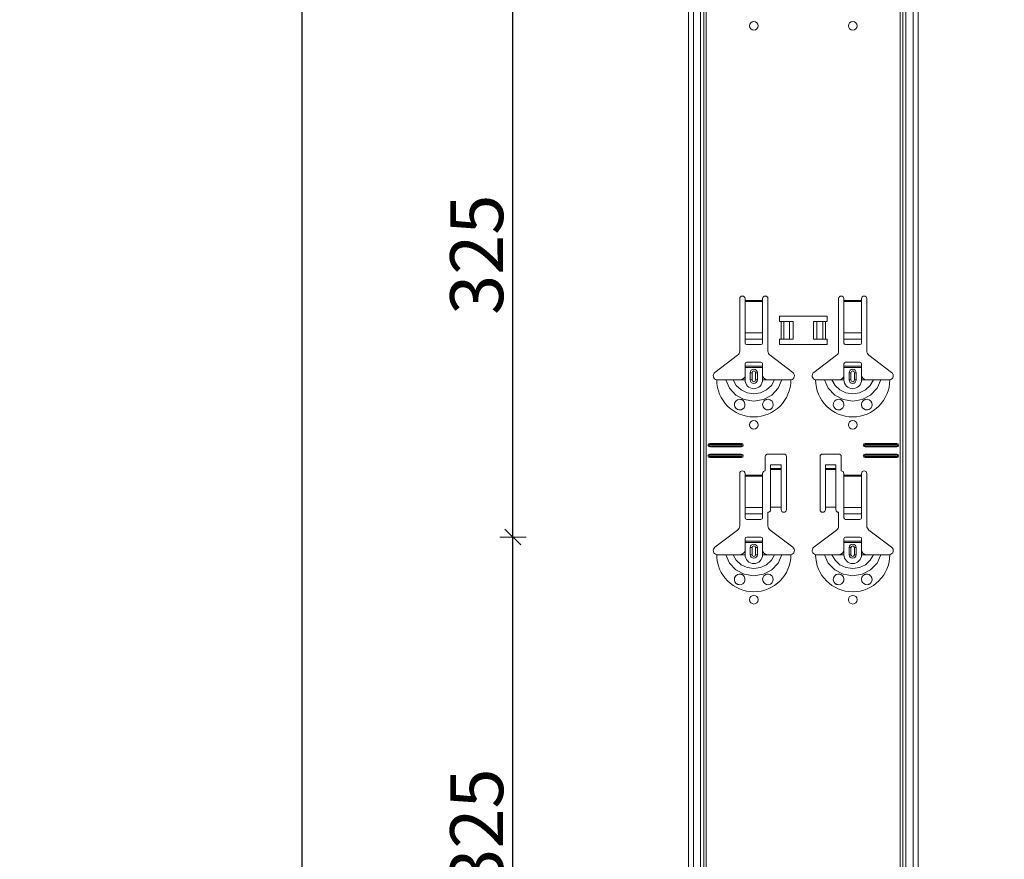
# Model space of a CAD drawing. Units: metres. Extents: x 9 to 26.6, y -3 to 3.
# Drawn here: x 23.9 to 24.5, y 0.7 to 1.2 of the extents above; entities that cross this region are included whole.
import ezdxf

# ---------------------------------------------------------------- set-up
doc = ezdxf.new("R2010")
doc.units = ezdxf.units.M
doc.header["$PDMODE"] = 65
doc.linetypes.add('AUSGEZOGEN', pattern=[0])
doc.layers.add('XR$1$TB_118_1', color=7, linetype='AUSGEZOGEN', lineweight=18)
doc.styles.add('ARIAL', font='ARIAL.TTF')
doc.dimstyles.new('DIMSTYLE_2', dxfattribs={"dimtxt": 0.03, "dimasz": 0.015, "dimexe": 0, "dimexo": 1e-06, "dimgap": 0.015, "dimtad": 2, "dimdec": 0, "dimlfac": 1000, "dimrnd": 1, "dimdsep": 46, "dimtxsty": 'ARIAL', "dimblk1": 'ALL_ML_STRICH', "dimblk2": 'ALL_ML_STRICH', "dimsah": 1, "dimcen": 0, "dimse1": 1, "dimse2": 1, "dimclrd": 7, "dimclre": 7, "dimclrt": 7, "dimadec": 0, "dimazin": 0, "dimtfac": 1, "dimtdec": 0, "dimtix": 1, "dimtmove": 2, "dimatfit": 3, "dimfxl": 0, "dimtzin": 0, "dimlwd": 0, "dimlwe": 18, "dimarcsym": 0})
doc.dimstyles.new('DIMSTYLE_4', dxfattribs={"dimtxt": 0.03, "dimasz": 0.015, "dimexe": 0, "dimexo": 1e-06, "dimgap": 0.015, "dimtad": 2, "dimdec": 0, "dimlfac": 1000, "dimrnd": 1, "dimdsep": 46, "dimtxsty": 'ARIAL', "dimblk1": 'ALL_ML_STRICH', "dimblk2": 'ALL_ML_STRICH', "dimsah": 1, "dimcen": 0, "dimse1": 1, "dimse2": 1, "dimclrd": 7, "dimclre": 7, "dimclrt": 7, "dimadec": 0, "dimazin": 0, "dimtfac": 1, "dimtdec": 0, "dimtix": 1, "dimtmove": 2, "dimatfit": 3, "dimfxl": 0, "dimtzin": 0, "dimlwd": 0, "dimlwe": 18, "dimarcsym": 0})

# ---------------------------------------------------------------- blocks, each defined once
blk = doc.blocks.new('ALL_ML_STRICH')
at = {"color": 0, "linetype": 'ByBlock', "lineweight": -2}
for p, q in [((0, -0.5), (0, 0.5)), ((-1, 0), (0.5, 0)), ((-0.3, -0.3), (0.3, 0.3))]:
    blk.add_line(p, q, dxfattribs=at)
blk = doc.blocks.new('*D3')
at = {"layer": 'DEFPOINTS', "color": 7, "linetype": 'AUSGEZOGEN', "lineweight": 18, "transparency": 33554687}
for p in [(24.066441, 1.671655), (23.539507, -1.345345), (24.236048, -1.345345)]:
    blk.add_point(p, dxfattribs=at)
at = {"layer": 'XR$1$TB_118_1', "color": 7, "linetype": 'AUSGEZOGEN', "lineweight": -2, "transparency": 33554687}
blk.add_line((23.539507, -1.345345), (23.539507, 1.671655), dxfattribs=at)
at = {"layer": 'XR$1$TB_118_1', "color": 7, "linetype": 'AUSGEZOGEN', "lineweight": 18, "transparency": 33554687, "xscale": 0.015, "yscale": 0.015, "zscale": 0.015}
for p, rotation in [((23.539507, 1.671655), 90), ((23.539507, -1.345345), 270)]:
    blk.add_blockref('ALL_ML_STRICH', p, dxfattribs=dict(at, rotation=rotation))
at = {"layer": 'XR$1$TB_118_1', "color": 7, "linetype": 'AUSGEZOGEN', "lineweight": 18, "transparency": 33554687, "insert": (23.518975, 0.15949), "char_height": 0.03, "width": 0.12, "attachment_point": 5, "rotation": 90, "style": 'ARIAL'}
blk.add_mtext('\\A1;{3017}', dxfattribs=at)
blk = doc.blocks.new('*D17')
at = {"layer": 'DEFPOINTS', "color": 7, "linetype": 'AUSGEZOGEN', "lineweight": 18, "transparency": 33554687}
for p in [(24.616441, 1.571655), (24.089507, -1.345345), (24.786048, -1.345345)]:
    blk.add_point(p, dxfattribs=at)
at = {"layer": 'XR$1$TB_118_1', "color": 7, "linetype": 'AUSGEZOGEN', "lineweight": -2, "transparency": 33554687}
blk.add_line((24.089507, -1.345345), (24.089507, 1.571655), dxfattribs=at)
at = {"layer": 'XR$1$TB_118_1', "color": 7, "linetype": 'AUSGEZOGEN', "lineweight": 18, "transparency": 33554687, "xscale": 0.015, "yscale": 0.015, "zscale": 0.015}
for p, rotation in [((24.089507, 1.571655), 90), ((24.089507, -1.345345), 270)]:
    blk.add_blockref('ALL_ML_STRICH', p, dxfattribs=dict(at, rotation=rotation))
at = {"layer": 'XR$1$TB_118_1', "color": 7, "linetype": 'AUSGEZOGEN', "lineweight": 18, "transparency": 33554687, "insert": (24.068996, 0.10949), "char_height": 0.03, "width": 0.12, "attachment_point": 5, "rotation": 90, "style": 'ARIAL'}
blk.add_mtext('\\A1;{2917}', dxfattribs=at)
blk = doc.blocks.new('*D25')
at = {"layer": 'DEFPOINTS', "color": 7, "linetype": 'AUSGEZOGEN', "lineweight": 18, "transparency": 33554687}
for p in [(24.448935, 0.870655), (24.208948, 0.545655), (24.448935, 0.545655)]:
    blk.add_point(p, dxfattribs=at)
at = {"layer": 'XR$1$TB_118_1', "color": 7, "linetype": 'AUSGEZOGEN', "lineweight": -2, "transparency": 33554687}
blk.add_line((24.208948, 0.545655), (24.208948, 0.870655), dxfattribs=at)
at = {"layer": 'XR$1$TB_118_1', "color": 7, "linetype": 'AUSGEZOGEN', "lineweight": 18, "transparency": 33554687, "xscale": 0.015, "yscale": 0.015, "zscale": 0.015}
for p, rotation in [((24.208948, 0.870655), 90), ((24.208948, 0.545655), 270)]:
    blk.add_blockref('ALL_ML_STRICH', p, dxfattribs=dict(at, rotation=rotation))
at = {"layer": 'XR$1$TB_118_1', "color": 7, "linetype": 'AUSGEZOGEN', "lineweight": 18, "transparency": 33554687, "insert": (24.188416, 0.705531), "char_height": 0.03, "width": 0.09, "attachment_point": 5, "rotation": 90, "style": 'ARIAL'}
blk.add_mtext('\\A1;{325}', dxfattribs=at)
blk = doc.blocks.new('*D26')
at = {"layer": 'DEFPOINTS', "color": 7, "linetype": 'AUSGEZOGEN', "lineweight": 18, "transparency": 33554687}
for p in [(24.448935, 1.195655), (24.208948, 0.870655), (24.448935, 0.870655)]:
    blk.add_point(p, dxfattribs=at)
at = {"layer": 'XR$1$TB_118_1', "color": 7, "linetype": 'AUSGEZOGEN', "lineweight": -2, "transparency": 33554687}
blk.add_line((24.208948, 0.870655), (24.208948, 1.195655), dxfattribs=at)
at = {"layer": 'XR$1$TB_118_1', "color": 7, "linetype": 'AUSGEZOGEN', "lineweight": 18, "transparency": 33554687, "xscale": 0.015, "yscale": 0.015, "zscale": 0.015}
for p, rotation in [((24.208948, 1.195655), 90), ((24.208948, 0.870655), 270)]:
    blk.add_blockref('ALL_ML_STRICH', p, dxfattribs=dict(at, rotation=rotation))
at = {"layer": 'XR$1$TB_118_1', "color": 7, "linetype": 'AUSGEZOGEN', "lineweight": 18, "transparency": 33554687, "insert": (24.188416, 1.030531), "char_height": 0.03, "width": 0.09, "attachment_point": 5, "rotation": 90, "style": 'ARIAL'}
blk.add_mtext('\\A1;{325}', dxfattribs=at)

msp = doc.modelspace()

# ---------------------------------------------------------------- linework, layer by layer
at = {"layer": 'XR$1$TB_118_1', "color": 7, "linetype": 'AUSGEZOGEN', "lineweight": 18, "transparency": 33554687}
for p, q in [((24.30839, -1.34535), (24.30839, 1.57166)), ((24.43839, -1.34535), (24.43839, 1.57166)), ((24.33739, 0.97598), (24.33739, 1.00565)), ((24.34039, 1.00565), (24.34039, 1.00466)), ((24.34039, 1.00466), (24.34039, 1.00409)), ((24.34039, 1.00409), (24.34039, 0.98635)), ((24.35039, 1.00466), (24.35039, 1.00565)), ((24.35039, 1.00409), (24.35039, 1.00466)), ((24.35039, 0.98635), (24.35039, 1.00409)), ((24.35339, 1.00565), (24.35339, 0.97598)), ((24.39339, 0.97598), (24.39339, 1.00565)), ((24.39639, 1.00565), (24.39639, 1.00466)), ((24.39639, 1.00466), (24.39639, 1.00409)), ((24.39639, 1.00409), (24.39639, 0.98635)), ((24.40639, 1.00466), (24.40639, 1.00565)), ((24.40639, 1.00409), (24.40639, 1.00466)), ((24.40639, 0.98635), (24.40639, 1.00409)), ((24.40939, 1.00565), (24.40939, 0.97598)), ((24.35989, 0.99265), (24.35989, 0.99565)), ((24.35989, 0.99565), (24.38689, 0.99565)), ((24.38689, 0.99565), (24.38689, 0.99265)), ((24.36089, 0.99265), (24.35989, 0.99265)), ((24.36089, 0.99265), (24.3623, 0.99265)), ((24.3623, 0.99265), (24.36237, 0.99265)), ((24.36566, 0.99265), (24.36237, 0.99265)), ((24.36566, 0.99265), (24.36764, 0.99265)), ((24.36764, 0.99265), (24.36764, 0.98265)), ((24.37914, 0.99265), (24.37914, 0.98265)), ((24.37914, 0.99265), (24.38112, 0.99265)), ((24.38441, 0.99265), (24.38112, 0.99265)), ((24.38441, 0.99265), (24.38448, 0.99265)), ((24.38448, 0.99265), (24.38589, 0.99265)), ((24.38689, 0.99265), (24.38589, 0.99265)), ((24.34039, 0.98272), (24.34039, 0.98635)), ((24.34039, 0.98272), (24.34039, 0.98044)), ((24.35039, 0.98635), (24.35039, 0.98272)), ((24.35039, 0.98044), (24.35039, 0.98272)), ((24.35989, 0.97966), (24.35989, 0.98265)), ((24.35989, 0.98265), (24.36089, 0.98265)), ((24.3623, 0.98265), (24.36089, 0.98265)), ((24.36237, 0.98265), (24.3623, 0.98265)), ((24.36237, 0.98265), (24.36566, 0.98265)), ((24.36764, 0.98265), (24.36566, 0.98265)), ((24.38112, 0.98265), (24.37914, 0.98265)), ((24.38112, 0.98265), (24.38441, 0.98265)), ((24.38448, 0.98265), (24.38441, 0.98265)), ((24.38589, 0.98265), (24.38448, 0.98265)), ((24.38589, 0.98265), (24.38689, 0.98265)), ((24.38689, 0.98265), (24.38689, 0.97966)), ((24.39639, 0.98272), (24.39639, 0.98635)), ((24.39639, 0.98272), (24.39639, 0.98044)), ((24.40639, 0.98635), (24.40639, 0.98272)), ((24.40639, 0.98044), (24.40639, 0.98272)), ((24.34139, 0.97966), (24.34939, 0.97966)), ((24.38689, 0.97966), (24.35989, 0.97966)), ((24.39739, 0.97966), (24.40539, 0.97966)), ((24.32333, 0.96389), (24.3362, 0.97358)), ((24.35458, 0.97358), (24.36745, 0.96389)), ((24.37933, 0.96389), (24.3922, 0.97358)), ((24.41058, 0.97358), (24.42345, 0.96389)), ((24.34039, 0.9674), (24.34039, 0.96866)), ((24.34039, 0.96661), (24.34039, 0.9674)), ((24.34039, 0.9674), (24.35039, 0.9674)), ((24.35039, 0.96661), (24.34039, 0.96661)), ((24.34039, 0.96166), (24.34039, 0.96661)), ((24.34939, 0.96966), (24.34139, 0.96966)), ((24.35039, 0.96866), (24.35039, 0.9674)), ((24.35039, 0.9674), (24.35039, 0.96661)), ((24.35039, 0.96166), (24.35039, 0.96661)), ((24.39639, 0.9674), (24.39639, 0.96866)), ((24.39639, 0.96661), (24.39639, 0.9674)), ((24.39639, 0.9674), (24.40639, 0.9674)), ((24.40639, 0.96661), (24.39639, 0.96661)), ((24.39639, 0.96166), (24.39639, 0.96661)), ((24.40539, 0.96966), (24.39739, 0.96966)), ((24.40639, 0.96866), (24.40639, 0.9674)), ((24.40639, 0.9674), (24.40639, 0.96661)), ((24.40639, 0.96166), (24.40639, 0.96661)), ((24.33739, 0.95966), (24.34039, 0.95966)), ((24.34339, 0.95966), (24.34339, 0.96366)), ((24.34739, 0.96366), (24.34739, 0.95966)), ((24.35339, 0.95966), (24.35039, 0.95966)), ((24.39339, 0.95966), (24.39639, 0.95966)), ((24.39939, 0.95966), (24.39939, 0.96366)), ((24.40339, 0.96366), (24.40339, 0.95966)), ((24.40939, 0.95966), (24.40639, 0.95966)), ((24.32039, 0.92366), (24.33839, 0.92366)), ((24.32039, 0.92308), (24.33839, 0.92308)), ((24.33839, 0.92223), (24.32039, 0.92223)), ((24.33839, 0.92166), (24.32039, 0.92166)), ((24.40839, 0.92366), (24.42639, 0.92366)), ((24.40839, 0.92308), (24.42639, 0.92308)), ((24.42639, 0.92223), (24.40839, 0.92223)), ((24.42639, 0.92166), (24.40839, 0.92166)), ((24.32039, 0.91765), (24.33839, 0.91765)), ((24.32039, 0.91708), (24.33839, 0.91708)), ((24.33839, 0.91623), (24.32039, 0.91623)), ((24.33839, 0.91565), (24.32039, 0.91565)), ((24.35189, 0.90816), (24.35189, 0.91616)), ((24.35339, 0.91765), (24.36239, 0.91765)), ((24.36389, 0.91616), (24.36389, 0.88616)), ((24.38289, 0.88616), (24.38289, 0.91616)), ((24.38439, 0.91765), (24.39339, 0.91765)), ((24.39489, 0.91616), (24.39489, 0.90816)), ((24.40839, 0.91765), (24.42639, 0.91765)), ((24.40839, 0.91708), (24.42639, 0.91708)), ((24.42639, 0.91623), (24.40839, 0.91623)), ((24.42639, 0.91565), (24.40839, 0.91565)), ((24.35489, 0.90951), (24.35489, 0.91151)), ((24.36089, 0.91151), (24.35489, 0.91151)), ((24.35489, 0.9095), (24.35489, 0.90951)), ((24.36089, 0.90951), (24.35489, 0.90951)), ((24.35489, 0.9095), (24.35489, 0.90883)), ((24.36089, 0.91151), (24.36089, 0.90951)), ((24.36089, 0.90951), (24.36089, 0.9095)), ((24.36089, 0.90883), (24.36089, 0.9095)), ((24.38589, 0.90951), (24.38589, 0.91151)), ((24.39189, 0.91151), (24.38589, 0.91151)), ((24.38589, 0.9095), (24.38589, 0.90951)), ((24.39189, 0.90951), (24.38589, 0.90951)), ((24.38589, 0.9095), (24.38589, 0.90883)), ((24.39189, 0.91151), (24.39189, 0.90951)), ((24.39189, 0.90951), (24.39189, 0.9095)), ((24.39189, 0.90883), (24.39189, 0.9095)), ((24.33739, 0.87698), (24.33739, 0.90665)), ((24.34039, 0.90665), (24.34039, 0.90565)), ((24.34039, 0.90565), (24.34039, 0.90509)), ((24.34039, 0.90509), (24.34039, 0.88735)), ((24.35039, 0.90565), (24.35039, 0.90665)), ((24.35039, 0.90509), (24.35039, 0.90565)), ((24.35039, 0.88735), (24.35039, 0.90509)), ((24.35489, 0.90883), (24.35489, 0.88749)), ((24.36089, 0.90883), (24.36089, 0.88749)), ((24.38589, 0.90883), (24.38589, 0.88749)), ((24.39189, 0.90883), (24.39189, 0.88749)), ((24.39639, 0.90665), (24.39639, 0.90565)), ((24.39639, 0.90565), (24.39639, 0.90509)), ((24.39639, 0.90509), (24.39639, 0.88735)), ((24.40639, 0.90565), (24.40639, 0.90665)), ((24.40639, 0.90509), (24.40639, 0.90565)), ((24.40639, 0.88735), (24.40639, 0.90509)), ((24.40939, 0.90665), (24.40939, 0.87698)), ((24.34039, 0.88372), (24.34039, 0.88735)), ((24.35039, 0.88735), (24.35039, 0.88372)), ((24.36089, 0.88749), (24.35489, 0.88749)), ((24.35489, 0.88749), (24.35489, 0.88616)), ((24.36089, 0.88616), (24.36089, 0.88749)), ((24.39189, 0.88749), (24.38589, 0.88749)), ((24.38589, 0.88749), (24.38589, 0.88616)), ((24.39189, 0.88616), (24.39189, 0.88749)), ((24.39639, 0.88372), (24.39639, 0.88735)), ((24.40639, 0.88735), (24.40639, 0.88372)), ((24.34039, 0.88372), (24.34039, 0.88144)), ((24.35039, 0.88144), (24.35039, 0.88372)), ((24.35339, 0.88465), (24.35339, 0.87698)), ((24.39339, 0.87698), (24.39339, 0.88465)), ((24.39639, 0.88372), (24.39639, 0.88144)), ((24.40639, 0.88144), (24.40639, 0.88372)), ((24.34139, 0.88065), (24.34939, 0.88065)), ((24.39739, 0.88065), (24.40539, 0.88065)), ((24.32333, 0.86489), (24.3362, 0.87458)), ((24.34939, 0.87065), (24.34139, 0.87065)), ((24.35458, 0.87458), (24.36745, 0.86489)), ((24.37933, 0.86489), (24.3922, 0.87458)), ((24.40539, 0.87065), (24.39739, 0.87065)), ((24.41058, 0.87458), (24.42345, 0.86489)), ((24.34039, 0.8684), (24.34039, 0.86965)), ((24.34039, 0.8676), (24.34039, 0.8684)), ((24.34039, 0.8684), (24.35039, 0.8684)), ((24.35039, 0.8676), (24.34039, 0.8676)), ((24.34039, 0.86265), (24.34039, 0.8676)), ((24.34339, 0.86065), (24.34339, 0.86465)), ((24.34739, 0.86465), (24.34739, 0.86065)), ((24.35039, 0.86965), (24.35039, 0.8684)), ((24.35039, 0.8684), (24.35039, 0.8676)), ((24.35039, 0.86265), (24.35039, 0.8676)), ((24.39639, 0.8684), (24.39639, 0.86965)), ((24.39639, 0.8676), (24.39639, 0.8684)), ((24.39639, 0.8684), (24.40639, 0.8684)), ((24.40639, 0.8676), (24.39639, 0.8676)), ((24.39639, 0.86265), (24.39639, 0.8676)), ((24.39939, 0.86065), (24.39939, 0.86465)), ((24.40339, 0.86465), (24.40339, 0.86065)), ((24.40639, 0.86965), (24.40639, 0.8684)), ((24.40639, 0.8684), (24.40639, 0.8676)), ((24.40639, 0.86265), (24.40639, 0.8676)), ((24.33739, 0.86065), (24.34039, 0.86065)), ((24.35339, 0.86065), (24.35039, 0.86065)), ((24.39339, 0.86065), (24.39639, 0.86065)), ((24.40939, 0.86065), (24.40639, 0.86065))]:
    msp.add_line(p, q, dxfattribs=at)
at = {"layer": 'XR$1$TB_118_1', "color": 7, "linetype": 'AUSGEZOGEN', "lineweight": 13, "transparency": 33554687}
for p, q in [((24.31118, -1.34535), (24.31118, 1.57166)), ((24.31522, -1.34535), (24.31522, 1.57166)), ((24.31709, 1.57166), (24.31709, -1.34535)), ((24.31844, -1.34535), (24.31844, 1.57166)), ((24.42834, 1.57166), (24.42834, -1.34535)), ((24.42969, -1.34535), (24.42969, 1.57166)), ((24.43156, -1.34535), (24.43156, 1.57166)), ((24.43559, -1.34535), (24.43559, 1.57166)), ((24.34039, 1.00466), (24.35039, 1.00466)), ((24.35039, 1.00409), (24.34039, 1.00409)), ((24.39639, 1.00466), (24.40639, 1.00466)), ((24.40639, 1.00409), (24.39639, 1.00409)), ((24.36089, 0.98265), (24.36089, 0.99265)), ((24.3623, 0.99265), (24.3623, 0.98265)), ((24.36237, 0.99265), (24.36237, 0.98265)), ((24.36566, 0.99265), (24.36566, 0.98265)), ((24.38112, 0.99265), (24.38112, 0.98265)), ((24.38441, 0.99265), (24.38441, 0.98265)), ((24.38448, 0.99265), (24.38448, 0.98265)), ((24.38589, 0.99265), (24.38589, 0.98265)), ((24.34039, 0.98635), (24.35039, 0.98635)), ((24.34039, 0.98272), (24.35039, 0.98272)), ((24.39639, 0.98635), (24.40639, 0.98635)), ((24.39639, 0.98272), (24.40639, 0.98272)), ((24.34039, 0.95966), (24.34039, 0.96166)), ((24.34339, 0.96366), (24.34436, 0.96366)), ((24.34436, 0.95966), (24.34339, 0.95966)), ((24.34436, 0.95966), (24.34436, 0.96366)), ((24.34739, 0.96366), (24.34641, 0.96366)), ((24.34641, 0.96366), (24.34641, 0.95966)), ((24.34641, 0.95966), (24.34739, 0.95966)), ((24.35039, 0.95966), (24.35039, 0.96166)), ((24.39639, 0.95966), (24.39639, 0.96166)), ((24.39939, 0.96366), (24.40036, 0.96366)), ((24.40036, 0.95966), (24.39939, 0.95966)), ((24.40036, 0.95966), (24.40036, 0.96366)), ((24.40339, 0.96366), (24.40241, 0.96366)), ((24.40241, 0.96366), (24.40241, 0.95966)), ((24.40241, 0.95966), (24.40339, 0.95966)), ((24.40639, 0.95966), (24.40639, 0.96166)), ((24.32039, 0.92366), (24.32039, 0.92308)), ((24.32039, 0.92166), (24.32039, 0.92223)), ((24.33839, 0.92366), (24.33839, 0.92308)), ((24.33839, 0.92166), (24.33839, 0.92223)), ((24.40839, 0.92366), (24.40839, 0.92308)), ((24.40839, 0.92166), (24.40839, 0.92223)), ((24.42639, 0.92366), (24.42639, 0.92308)), ((24.42639, 0.92166), (24.42639, 0.92223)), ((24.32039, 0.91765), (24.32039, 0.91708)), ((24.32039, 0.91565), (24.32039, 0.91623)), ((24.33839, 0.91765), (24.33839, 0.91708)), ((24.33839, 0.91565), (24.33839, 0.91623)), ((24.40839, 0.91765), (24.40839, 0.91708)), ((24.40839, 0.91565), (24.40839, 0.91623)), ((24.42639, 0.91765), (24.42639, 0.91708)), ((24.42639, 0.91565), (24.42639, 0.91623)), ((24.36089, 0.9095), (24.35489, 0.9095)), ((24.39189, 0.9095), (24.38589, 0.9095)), ((24.34039, 0.90565), (24.35039, 0.90565)), ((24.35039, 0.90509), (24.34039, 0.90509)), ((24.35489, 0.90883), (24.36089, 0.90883)), ((24.38589, 0.90883), (24.39189, 0.90883)), ((24.39639, 0.90565), (24.40639, 0.90565)), ((24.40639, 0.90509), (24.39639, 0.90509)), ((24.34039, 0.88735), (24.35039, 0.88735)), ((24.39639, 0.88735), (24.40639, 0.88735)), ((24.34039, 0.88372), (24.35039, 0.88372)), ((24.39639, 0.88372), (24.40639, 0.88372)), ((24.34339, 0.86465), (24.34436, 0.86465)), ((24.34436, 0.86065), (24.34436, 0.86465)), ((24.34739, 0.86465), (24.34641, 0.86465)), ((24.34641, 0.86465), (24.34641, 0.86065)), ((24.39939, 0.86465), (24.40036, 0.86465)), ((24.40036, 0.86065), (24.40036, 0.86465)), ((24.40339, 0.86465), (24.40241, 0.86465)), ((24.40241, 0.86465), (24.40241, 0.86065)), ((24.34039, 0.86065), (24.34039, 0.86265)), ((24.34436, 0.86065), (24.34339, 0.86065)), ((24.34641, 0.86065), (24.34739, 0.86065)), ((24.35039, 0.86065), (24.35039, 0.86265)), ((24.39639, 0.86065), (24.39639, 0.86265)), ((24.40036, 0.86065), (24.39939, 0.86065)), ((24.40241, 0.86065), (24.40339, 0.86065)), ((24.40639, 0.86065), (24.40639, 0.86265))]:
    msp.add_line(p, q, dxfattribs=at)
at = {"layer": 'XR$1$TB_118_1', "color": 7, "linetype": 'AUSGEZOGEN', "lineweight": 18, "transparency": 33554687}
for points in [[(24.32439, 0.95966), (24.3273, 0.95966), (24.32944, 0.95966)], [(24.32944, 0.95966), (24.33038, 0.95966), (24.33202, 0.95966), (24.33366, 0.95966)], [(24.33366, 0.95966), (24.33658, 0.95966), (24.33739, 0.95966)], [(24.33739, 0.95966), (24.33858, 0.95988), (24.33958, 0.96051), (24.34005, 0.96105), (24.34039, 0.96166)], [(24.35039, 0.96166), (24.35109, 0.9606), (24.35197, 0.95998), (24.35267, 0.95974), (24.35339, 0.95966)], [(24.35712, 0.95966), (24.3542, 0.95966), (24.35339, 0.95966)], [(24.36134, 0.95966), (24.3604, 0.95966), (24.35875, 0.95966), (24.35712, 0.95966)], [(24.36639, 0.95966), (24.36348, 0.95966), (24.36134, 0.95966)], [(24.38039, 0.95966), (24.3833, 0.95966), (24.38544, 0.95966)], [(24.38544, 0.95966), (24.38638, 0.95966), (24.38802, 0.95966), (24.38966, 0.95966)], [(24.38966, 0.95966), (24.39258, 0.95966), (24.39339, 0.95966)], [(24.39339, 0.95966), (24.39458, 0.95988), (24.39559, 0.96051), (24.39606, 0.96105), (24.39639, 0.96166)], [(24.40639, 0.96166), (24.40709, 0.9606), (24.40797, 0.95998), (24.40867, 0.95974), (24.40939, 0.95966)], [(24.41312, 0.95966), (24.4102, 0.95966), (24.40939, 0.95966)], [(24.41734, 0.95966), (24.4164, 0.95966), (24.41475, 0.95966), (24.41312, 0.95966)], [(24.42239, 0.95966), (24.41948, 0.95966), (24.41734, 0.95966)], [(24.32439, 0.86065), (24.3273, 0.86065), (24.32944, 0.86065)], [(24.32944, 0.86065), (24.33038, 0.86065), (24.33202, 0.86065), (24.33366, 0.86065)], [(24.33366, 0.86065), (24.33658, 0.86065), (24.33739, 0.86065)], [(24.33739, 0.86065), (24.33858, 0.86088), (24.33958, 0.86151), (24.34005, 0.86205), (24.34039, 0.86265)], [(24.35039, 0.86265), (24.35109, 0.8616), (24.35197, 0.86098), (24.35267, 0.86074), (24.35339, 0.86065)], [(24.35712, 0.86065), (24.3542, 0.86065), (24.35339, 0.86065)], [(24.36134, 0.86065), (24.3604, 0.86065), (24.35875, 0.86065), (24.35712, 0.86065)], [(24.36639, 0.86065), (24.36348, 0.86065), (24.36134, 0.86065)], [(24.38039, 0.86065), (24.3833, 0.86065), (24.38544, 0.86065)], [(24.38544, 0.86065), (24.38638, 0.86065), (24.38802, 0.86065), (24.38966, 0.86065)], [(24.38966, 0.86065), (24.39258, 0.86065), (24.39339, 0.86065)], [(24.39339, 0.86065), (24.39458, 0.86088), (24.39559, 0.86151), (24.39606, 0.86205), (24.39639, 0.86265)], [(24.40639, 0.86265), (24.40709, 0.8616), (24.40797, 0.86098), (24.40867, 0.86074), (24.40939, 0.86065)], [(24.41312, 0.86065), (24.4102, 0.86065), (24.40939, 0.86065)], [(24.41734, 0.86065), (24.4164, 0.86065), (24.41475, 0.86065), (24.41312, 0.86065)], [(24.42239, 0.86065), (24.41948, 0.86065), (24.41734, 0.86065)]]:
    msp.add_lwpolyline(points, dxfattribs=at)
at = {"layer": 'XR$1$TB_118_1', "color": 7, "linetype": 'AUSGEZOGEN', "lineweight": 13, "transparency": 33554687}
for points in [[(24.32944, 0.95966), (24.33155, 0.95492), (24.33521, 0.95105), (24.34, 0.94853), (24.34539, 0.94766), (24.35078, 0.94853), (24.35556, 0.95105), (24.35922, 0.95491), (24.36134, 0.95966)], [(24.33366, 0.95966), (24.33542, 0.95648), (24.33815, 0.95395), (24.34159, 0.95231), (24.34539, 0.95175), (24.34919, 0.95231), (24.35263, 0.95395), (24.35536, 0.95648), (24.35712, 0.95966)], [(24.38544, 0.95966), (24.38755, 0.95492), (24.39121, 0.95105), (24.396, 0.94853), (24.40139, 0.94766), (24.40678, 0.94853), (24.41156, 0.95105), (24.41522, 0.95491), (24.41734, 0.95966)], [(24.38966, 0.95966), (24.39142, 0.95648), (24.39415, 0.95395), (24.39759, 0.95231), (24.40139, 0.95175), (24.40519, 0.95231), (24.40863, 0.95395), (24.41136, 0.95648), (24.41312, 0.95966)], [(24.32944, 0.86065), (24.33155, 0.85592), (24.33521, 0.85205), (24.34, 0.84953), (24.34539, 0.84866), (24.35078, 0.84953), (24.35556, 0.85205), (24.35922, 0.85591), (24.36134, 0.86065)], [(24.33366, 0.86065), (24.33542, 0.85748), (24.33815, 0.85494), (24.34159, 0.85331), (24.34539, 0.85275), (24.34919, 0.85331), (24.35263, 0.85494), (24.35536, 0.85748), (24.35712, 0.86065)], [(24.38544, 0.86065), (24.38755, 0.85592), (24.39121, 0.85205), (24.396, 0.84953), (24.40139, 0.84866), (24.40678, 0.84953), (24.41156, 0.85205), (24.41522, 0.85591), (24.41734, 0.86065)], [(24.38966, 0.86065), (24.39142, 0.85748), (24.39415, 0.85494), (24.39759, 0.85331), (24.40139, 0.85275), (24.40519, 0.85331), (24.40863, 0.85494), (24.41136, 0.85748), (24.41312, 0.86065)]]:
    msp.add_lwpolyline(points, dxfattribs=at)
at = {"layer": 'XR$1$TB_118_1', "color": 7, "linetype": 'AUSGEZOGEN', "lineweight": 18, "transparency": 33554687}
for points in [[(24.3373, 0.94266), (24.33689, 0.9427), (24.33637, 0.94283), (24.33611, 0.94294), (24.33591, 0.94304), (24.3357, 0.94318), (24.33537, 0.94344), (24.33468, 0.94437), (24.3344, 0.94542), (24.33453, 0.94655), (24.33511, 0.94761), (24.33612, 0.94837), (24.33707, 0.94864), (24.33791, 0.94861), (24.33819, 0.94855), (24.33841, 0.94847), (24.33856, 0.94842), (24.3387, 0.94835), (24.33888, 0.94826), (24.33928, 0.94799), (24.33991, 0.94728), (24.34035, 0.94612), (24.34029, 0.9449), (24.33983, 0.9439), (24.33909, 0.94318), (24.3382, 0.94277), (24.3373, 0.94266)], [(24.35161, 0.94324), (24.35101, 0.94382), (24.35064, 0.94447), (24.35039, 0.94571), (24.35064, 0.94686), (24.35112, 0.94761), (24.35167, 0.94811), (24.35196, 0.94829), (24.35212, 0.94837), (24.35226, 0.94844), (24.35242, 0.94849), (24.35271, 0.94858), (24.35367, 0.94864), (24.35471, 0.94835), (24.3557, 0.94756), (24.35624, 0.9466), (24.35639, 0.9456), (24.35621, 0.94465), (24.35579, 0.94386), (24.35532, 0.94336), (24.35503, 0.94314), (24.35482, 0.94302), (24.35462, 0.94292), (24.35433, 0.94281), (24.35369, 0.94267), (24.35262, 0.94275), (24.35161, 0.94324)], [(24.39329, 0.94266), (24.39294, 0.94269), (24.39239, 0.94283), (24.39213, 0.94293), (24.39193, 0.94304), (24.39171, 0.94317), (24.39139, 0.94342), (24.39071, 0.94432), (24.3904, 0.94535), (24.39051, 0.94649), (24.39107, 0.94755), (24.39207, 0.94835), (24.39302, 0.94863), (24.39373, 0.94864), (24.39418, 0.94855), (24.39441, 0.94848), (24.39456, 0.94842), (24.3947, 0.94835), (24.39488, 0.94826), (24.39528, 0.94799), (24.39591, 0.94728), (24.39635, 0.94612), (24.39629, 0.9449), (24.39583, 0.9439), (24.39509, 0.94318), (24.3942, 0.94277), (24.39329, 0.94266)], [(24.40761, 0.94324), (24.40701, 0.94382), (24.40664, 0.94447), (24.40639, 0.94571), (24.40664, 0.94686), (24.40712, 0.94761), (24.40767, 0.94811), (24.40796, 0.94829), (24.40812, 0.94837), (24.40826, 0.94844), (24.40842, 0.94849), (24.40871, 0.94858), (24.40968, 0.94864), (24.41071, 0.94835), (24.4117, 0.94756), (24.41223, 0.9466), (24.41239, 0.9456), (24.41221, 0.94465), (24.41179, 0.94386), (24.41132, 0.94336), (24.41103, 0.94314), (24.41082, 0.94302), (24.41062, 0.94292), (24.41033, 0.94281), (24.40969, 0.94267), (24.40862, 0.94275), (24.40761, 0.94324)], [(24.3373, 0.84366), (24.33694, 0.84369), (24.33639, 0.84383), (24.33613, 0.84393), (24.33592, 0.84404), (24.33571, 0.84417), (24.33539, 0.84442), (24.3347, 0.84532), (24.3344, 0.84635), (24.33451, 0.84749), (24.33507, 0.84855), (24.33607, 0.84935), (24.33702, 0.84963), (24.33773, 0.84964), (24.33818, 0.84955), (24.33841, 0.84948), (24.33856, 0.84942), (24.3387, 0.84935), (24.33888, 0.84926), (24.33928, 0.84899), (24.33991, 0.84828), (24.34035, 0.84712), (24.34029, 0.8459), (24.33983, 0.84491), (24.33909, 0.84418), (24.3382, 0.84377), (24.3373, 0.84366)], [(24.35161, 0.84424), (24.35101, 0.84482), (24.35064, 0.84547), (24.35039, 0.84671), (24.35064, 0.84786), (24.35112, 0.84861), (24.35167, 0.84911), (24.35196, 0.84929), (24.35212, 0.84937), (24.35226, 0.84944), (24.35242, 0.8495), (24.35271, 0.84958), (24.35367, 0.84964), (24.35471, 0.84935), (24.3557, 0.84856), (24.35624, 0.8476), (24.35639, 0.8466), (24.35621, 0.84565), (24.35579, 0.84486), (24.35532, 0.84436), (24.35503, 0.84414), (24.35482, 0.84402), (24.35462, 0.84392), (24.35433, 0.84381), (24.35369, 0.84367), (24.35262, 0.84375), (24.35161, 0.84424)], [(24.39329, 0.84366), (24.39294, 0.84369), (24.39239, 0.84383), (24.39213, 0.84393), (24.39193, 0.84404), (24.39171, 0.84417), (24.39139, 0.84442), (24.39071, 0.84532), (24.3904, 0.84635), (24.39051, 0.84749), (24.39107, 0.84855), (24.39207, 0.84935), (24.39302, 0.84963), (24.39373, 0.84964), (24.39418, 0.84955), (24.39441, 0.84948), (24.39456, 0.84942), (24.3947, 0.84935), (24.39488, 0.84926), (24.39528, 0.84899), (24.39591, 0.84828), (24.39635, 0.84712), (24.39629, 0.8459), (24.39583, 0.84491), (24.39509, 0.84418), (24.3942, 0.84377), (24.39329, 0.84366)], [(24.40761, 0.84424), (24.40701, 0.84482), (24.40664, 0.84547), (24.40639, 0.84671), (24.40664, 0.84786), (24.40712, 0.84861), (24.40767, 0.84911), (24.40796, 0.84929), (24.40812, 0.84937), (24.40826, 0.84944), (24.40842, 0.8495), (24.40871, 0.84958), (24.40968, 0.84964), (24.41071, 0.84935), (24.4117, 0.84856), (24.41223, 0.8476), (24.41239, 0.8466), (24.41221, 0.84565), (24.41179, 0.84486), (24.41132, 0.84436), (24.41103, 0.84414), (24.41082, 0.84402), (24.41062, 0.84392), (24.41033, 0.84381), (24.40969, 0.84367), (24.40862, 0.84375), (24.40761, 0.84424)]]:
    msp.add_lwpolyline(points, close=True, dxfattribs=at)
for centre in [(24.34539, 1.16017), (24.40139, 1.16017), (24.34539, 0.93417), (24.40139, 0.93417), (24.34539, 0.83517), (24.40139, 0.83517)]:
    msp.add_circle(centre, 0.00245, dxfattribs=at)
for centre, radius, start, end in [((24.33889, 1.00565), 0.0015, 0, 180), ((24.35189, 1.00565), 0.0015, 0, 180), ((24.39489, 1.00565), 0.0015, 0, 180), ((24.40789, 1.00565), 0.0015, 0, 180), ((24.33439, 0.97598), 0.003, 307, 0), ((24.35639, 0.97598), 0.003, 180, 233), ((24.39039, 0.97598), 0.003, 307, 0), ((24.41239, 0.97598), 0.003, 180, 233), ((24.34139, 0.96866), 0.001, 90, 180), ((24.34539, 0.96366), 0.002, 0, 180), ((24.34939, 0.96866), 0.001, 0, 90), ((24.39739, 0.96866), 0.001, 90, 180), ((24.40139, 0.96366), 0.002, 0, 180), ((24.40539, 0.96866), 0.001, 0, 90), ((24.32476, 0.962), 0.00237, 127, 260.9977), ((24.34539, 0.95966), 0.002, 180, 0), ((24.36602, 0.962), 0.00237, 279.0023, 53), ((24.38076, 0.962), 0.00237, 127, 260.9977), ((24.40139, 0.95966), 0.002, 180, 0), ((24.42202, 0.962), 0.00237, 279.0023, 53), ((24.32039, 0.92266), 0.001, 90, 270), ((24.32039, 0.92266), 0.000423, 90, 270), ((24.33839, 0.92266), 0.001, 270, 90), ((24.33839, 0.92266), 0.000423, 270, 90), ((24.40839, 0.92266), 0.001, 90, 270), ((24.40839, 0.92266), 0.000423, 90, 270), ((24.42639, 0.92266), 0.001, 270, 90), ((24.42639, 0.92266), 0.000423, 270, 90), ((24.32039, 0.91665), 0.001, 90, 270), ((24.32039, 0.91665), 0.000423, 90, 270), ((24.33839, 0.91665), 0.001, 270, 90), ((24.33839, 0.91665), 0.000423, 270, 90), ((24.35339, 0.91616), 0.0015, 90, 180), ((24.36239, 0.91616), 0.0015, 0, 90), ((24.38439, 0.91616), 0.0015, 90, 180), ((24.39339, 0.91616), 0.0015, 0, 90), ((24.40839, 0.91665), 0.001, 90, 270), ((24.40839, 0.91665), 0.000423, 90, 270), ((24.42639, 0.91665), 0.001, 270, 90), ((24.42639, 0.91665), 0.000423, 270, 90), ((24.33889, 0.90665), 0.0015, 0, 180), ((24.35189, 0.90665), 0.0015, 90, 180), ((24.39489, 0.90665), 0.0015, 0, 90), ((24.40789, 0.90665), 0.0015, 0, 180), ((24.35339, 0.88616), 0.0015, 270, 0), ((24.36239, 0.88616), 0.0015, 180, 0), ((24.38439, 0.88616), 0.0015, 180, 0), ((24.39339, 0.88616), 0.0015, 180, 270), ((24.33439, 0.87698), 0.003, 307, 0), ((24.35639, 0.87698), 0.003, 180, 233), ((24.39039, 0.87698), 0.003, 307, 0), ((24.41239, 0.87698), 0.003, 180, 233), ((24.34139, 0.86965), 0.001, 90, 180), ((24.34939, 0.86965), 0.001, 0, 90), ((24.39739, 0.86965), 0.001, 90, 180), ((24.40539, 0.86965), 0.001, 0, 90), ((24.32476, 0.863), 0.00237, 127, 260.9977), ((24.34539, 0.86465), 0.002, 0, 180), ((24.36602, 0.863), 0.00237, 279.0023, 53), ((24.38076, 0.863), 0.00237, 127, 260.9977), ((24.40139, 0.86465), 0.002, 0, 180), ((24.42202, 0.863), 0.00237, 279.0023, 53), ((24.34539, 0.86065), 0.002, 180, 0), ((24.40139, 0.86065), 0.002, 180, 0)]:
    msp.add_arc(centre, radius, start, end, dxfattribs=at)
at = {"layer": 'XR$1$TB_118_1', "color": 7, "linetype": 'AUSGEZOGEN', "lineweight": 13, "transparency": 33554687}
for centre, radius, start, end in [((24.34539, 0.95966), 0.021, 180, 270), ((24.34539, 0.95966), 0.005, 180, 270), ((24.34539, 0.96366), 0.00103, 0, 180), ((24.34539, 0.95966), 0.00103, 180, 0), ((24.34539, 0.95966), 0.021, 270, 0), ((24.34539, 0.95966), 0.005, 270, 0), ((24.40139, 0.95966), 0.021, 180, 270), ((24.40139, 0.95966), 0.005, 180, 270), ((24.40139, 0.96366), 0.00103, 0, 180), ((24.40139, 0.95966), 0.00103, 180, 0), ((24.40139, 0.95966), 0.021, 270, 0), ((24.40139, 0.95966), 0.005, 270, 0), ((24.34539, 0.86465), 0.00103, 0, 180), ((24.40139, 0.86465), 0.00103, 0, 180), ((24.34539, 0.86065), 0.021, 180, 270), ((24.34539, 0.86065), 0.005, 180, 270), ((24.34539, 0.86065), 0.00103, 180, 0), ((24.34539, 0.86065), 0.021, 270, 0), ((24.34539, 0.86065), 0.005, 270, 0), ((24.40139, 0.86065), 0.021, 180, 270), ((24.40139, 0.86065), 0.005, 180, 270), ((24.40139, 0.86065), 0.00103, 180, 0), ((24.40139, 0.86065), 0.021, 270, 0), ((24.40139, 0.86065), 0.005, 270, 0)]:
    msp.add_arc(centre, radius, start, end, dxfattribs=at)
at = {"layer": 'XR$1$TB_118_1', "color": 7, "linetype": 'AUSGEZOGEN', "lineweight": 18, "transparency": 33554687}
for centre, major_axis, start_param, end_param in [((24.34139, 0.98044), (-0.001, 0), 0, 1.570796), ((24.34939, 0.98044), (0.001, 0), 4.712389, 6.283185), ((24.39739, 0.98044), (-0.001, 0), 0, 1.570796), ((24.40539, 0.98044), (0.001, 0), 4.712389, 6.283185), ((24.34139, 0.88144), (-0.001, 0), 0, 1.570796), ((24.34939, 0.88144), (0.001, 0), 4.712389, 6.283185), ((24.39739, 0.88144), (-0.001, 0), 0, 1.570796), ((24.40539, 0.88144), (0.001, 0), 4.712389, 6.283185)]:
    msp.add_ellipse(centre, major_axis=major_axis, ratio=0.782549, start_param=start_param, end_param=end_param, dxfattribs=at)

# ---------------------------------------------------------------- dimensions: what is measured, and where the dimension line sits
for base, p1, p2, dimstyle, picture, middle in [((23.53951, 1.67165), (24.23605, -1.34535), (24.06644, 1.67165), 'DIMSTYLE_2', '*D3', (23.51898, 0.15949)), ((24.08951, 1.57166), (24.78605, -1.34535), (24.61644, 1.57166), 'DIMSTYLE_4', '*D17', (24.069, 0.10949)), ((24.20895, 1.19565), (24.44893, 0.87065), (24.44893, 1.19565), 'DIMSTYLE_4', '*D26', (24.18842, 1.03053)), ((24.20895, 0.87065), (24.44893, 0.54566), (24.44893, 0.87065), 'DIMSTYLE_4', '*D25', (24.18842, 0.70553))]:
    dim = msp.add_linear_dim(base=base, p1=p1, p2=p2, angle=90, dimstyle=dimstyle, override={"dimpost": '<>', "dimclrd": 7, "dimclre": 7, "dimclrt": 7, "dimlwd": 0, "dimlwe": 18}, dxfattribs=at)
    dim.commit()
    dim.dimension.update_dxf_attribs({"geometry": picture, "text_midpoint": middle, "dimtype": 160})

doc.saveas('drawing.dxf')
